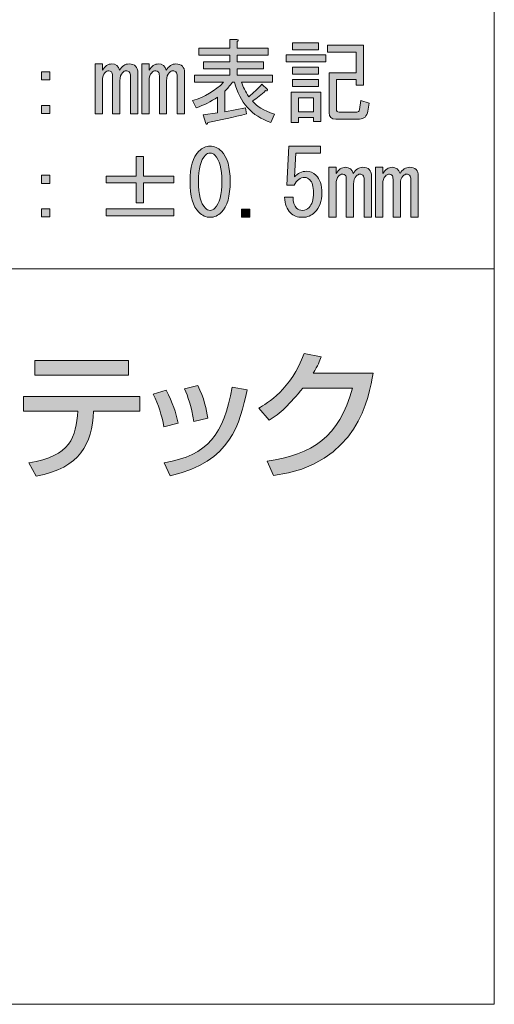
# Model space of a CAD drawing. Units: inches. Extents: x 15 to 405, y 10 to 287.
# Drawn here: x 389 to 405, y 10 to 44 of the extents above; entities that cross this region are included whole.
import ezdxf

# ---------------------------------------------------------------- set-up
doc = ezdxf.new("R2010")
doc.units = ezdxf.units.IN
doc.header["$MEASUREMENT"] = 0
doc.layers.add('_U+30EC_U+30A4_U+30E4_U+30FC 1', color=7, linetype='Continuous')

# ---------------------------------------------------------------- blocks, each defined once
blk = doc.blocks.new('block 107')
at = {"layer": '_U+30EC_U+30A4_U+30E4_U+30FC 1'}
h = blk.add_hatch(color=7, dxfattribs=at)
h.dxf.hatch_style = 2
h.paths.add_polyline_path([(389.563, 38.219), (389.848, 38.219), (389.848, 37.946), (389.563, 37.946)])
h.paths.add_polyline_path([(389.563, 37.078), (389.848, 37.078), (389.848, 36.805), (389.563, 36.805)])
at = {"layer": '_U+30EC_U+30A4_U+30E4_U+30FC 1', "lineweight": 0}
for points in [[(389.563, 38.219), (389.848, 38.219), (389.848, 37.946), (389.563, 37.946), (389.563, 38.219)], [(389.563, 37.078), (389.848, 37.078), (389.848, 36.805), (389.563, 36.805), (389.563, 37.078)]]:
    blk.add_lwpolyline(points, dxfattribs=at)
blk = doc.blocks.new('block 108')
at = {"layer": '_U+30EC_U+30A4_U+30E4_U+30FC 1'}
h = blk.add_hatch(color=7, dxfattribs=at)
h.dxf.hatch_style = 2
h.paths.add_polyline_path([(392.787, 38.863), (393.035, 38.863), (393.035, 38.194), (394.065, 38.194), (394.065, 37.958), (393.035, 37.958), (393.035, 37.288), (392.787, 37.288), (392.787, 37.958), (391.758, 37.958), (391.758, 38.194), (392.787, 38.194)])
h.paths.add_polyline_path([(391.758, 37.078), (394.065, 37.078), (394.065, 36.842), (391.758, 36.842)])
at = {"layer": '_U+30EC_U+30A4_U+30E4_U+30FC 1', "lineweight": 0}
for points in [[(392.787, 38.863), (393.035, 38.863), (393.035, 38.194), (394.065, 38.194), (394.065, 37.958), (393.035, 37.958), (393.035, 37.288), (392.787, 37.288), (392.787, 37.958), (391.758, 37.958), (391.758, 38.194), (392.787, 38.194), (392.787, 38.863)], [(391.758, 37.078), (394.065, 37.078), (394.065, 36.842), (391.758, 36.842), (391.758, 37.078)]]:
    blk.add_lwpolyline(points, dxfattribs=at)
blk = doc.blocks.new('block 109')
at = {"layer": '_U+30EC_U+30A4_U+30E4_U+30FC 1'}
h = blk.add_hatch(color=7, dxfattribs=at)
h.dxf.hatch_style = 2
edge = h.paths.add_edge_path()
edge.add_spline(control_points=[(394.908, 39.037), (395.024, 39.153), (395.152, 39.211), (395.293, 39.211), (395.433, 39.211), (395.561, 39.153), (395.677, 39.037), (395.876, 38.839), (395.975, 38.496), (395.975, 38.008), (395.975, 37.512), (395.876, 37.164), (395.677, 36.966), (395.561, 36.85), (395.433, 36.792), (395.293, 36.792), (395.152, 36.792), (395.024, 36.85), (394.908, 36.966), (394.71, 37.164), (394.611, 37.512), (394.611, 38.008), (394.611, 38.496), (394.71, 38.839), (394.908, 39.037)], knot_values=[0, 0, 0, 0, 1, 1, 1, 2, 2, 2, 3, 3, 3, 4, 4, 4, 5, 5, 5, 6, 6, 6, 7, 7, 7, 8, 8, 8, 8], degree=3, periodic=1)
edge = h.paths.add_edge_path()
edge.add_spline(control_points=[(395.454, 38.901), (395.404, 38.95), (395.351, 38.975), (395.293, 38.975), (395.235, 38.975), (395.181, 38.95), (395.131, 38.901), (394.974, 38.735), (394.896, 38.438), (394.896, 38.008), (394.896, 37.561), (394.974, 37.259), (395.131, 37.102), (395.181, 37.053), (395.235, 37.028), (395.293, 37.028), (395.351, 37.028), (395.404, 37.053), (395.454, 37.102), (395.611, 37.259), (395.69, 37.561), (395.69, 38.008), (395.69, 38.446), (395.611, 38.744), (395.454, 38.901)], knot_values=[0, 0, 0, 0, 1, 1, 1, 2, 2, 2, 3, 3, 3, 4, 4, 4, 5, 5, 5, 6, 6, 6, 7, 7, 7, 8, 8, 8, 8], degree=3, periodic=1)
at = {"layer": '_U+30EC_U+30A4_U+30E4_U+30FC 1', "lineweight": 0}
for points in [[(394.908, 39.037), (395.024, 39.153), (395.152, 39.211), (395.293, 39.211), (395.433, 39.211), (395.561, 39.153), (395.677, 39.037), (395.876, 38.839), (395.975, 38.496), (395.975, 38.008), (395.975, 37.512), (395.876, 37.164), (395.677, 36.966), (395.561, 36.85), (395.433, 36.792), (395.293, 36.792), (395.152, 36.792), (395.024, 36.85), (394.908, 36.966), (394.71, 37.164), (394.611, 37.512), (394.611, 38.008), (394.611, 38.496), (394.71, 38.839), (394.908, 39.037)], [(395.454, 38.901), (395.404, 38.95), (395.351, 38.975), (395.293, 38.975), (395.235, 38.975), (395.181, 38.95), (395.131, 38.901), (394.974, 38.735), (394.896, 38.438), (394.896, 38.008), (394.896, 37.561), (394.974, 37.259), (395.131, 37.102), (395.181, 37.053), (395.235, 37.028), (395.293, 37.028), (395.351, 37.028), (395.404, 37.053), (395.454, 37.102), (395.611, 37.259), (395.69, 37.561), (395.69, 38.008), (395.69, 38.446), (395.611, 38.744), (395.454, 38.901)]]:
    blk.add_open_spline(points, degree=3, knots=[0, 0, 0, 0, 1, 1, 1, 2, 2, 2, 3, 3, 3, 4, 4, 4, 5, 5, 5, 6, 6, 6, 7, 7, 7, 8, 8, 8, 8], dxfattribs=at)
blk = doc.blocks.new('block 110')
at = {"layer": '_U+30EC_U+30A4_U+30E4_U+30FC 1'}
h = blk.add_hatch(color=7, dxfattribs=at)
h.dxf.hatch_style = 2
h.paths.add_polyline_path([(396.645, 37.065), (396.645, 36.792), (396.359, 36.792), (396.359, 37.065)])
at = {"layer": '_U+30EC_U+30A4_U+30E4_U+30FC 1', "lineweight": 0}
blk.add_lwpolyline([(396.645, 37.065), (396.645, 36.792), (396.359, 36.792), (396.359, 37.065), (396.645, 37.065)], dxfattribs=at)
blk = doc.blocks.new('block 111')
at = {"layer": '_U+30EC_U+30A4_U+30E4_U+30FC 1'}
h = blk.add_hatch(color=7, dxfattribs=at)
h.dxf.hatch_style = 2
edge = h.paths.add_edge_path()
edge.add_spline(control_points=[(398.232, 37.102), (398.282, 37.053), (398.352, 37.028), (398.443, 37.028), (398.517, 37.028), (398.588, 37.061), (398.654, 37.127), (398.753, 37.226), (398.803, 37.392), (398.803, 37.623), (398.803, 37.838), (398.761, 37.987), (398.679, 38.07), (398.629, 38.119), (398.571, 38.144), (398.505, 38.144), (398.356, 38.144), (398.236, 38.057), (398.145, 37.884), (398.145, 37.884), (397.897, 37.884), (397.897, 37.884), (397.897, 37.884), (397.972, 39.211), (397.972, 39.211), (397.972, 39.211), (399.038, 39.211), (399.038, 39.211), (399.038, 39.211), (399.038, 38.975), (399.038, 38.975), (399.038, 38.975), (398.207, 38.975), (398.207, 38.975), (398.207, 38.975), (398.158, 38.169), (398.158, 38.169), (398.265, 38.293), (398.402, 38.355), (398.567, 38.355), (398.691, 38.355), (398.798, 38.309), (398.889, 38.219), (399.022, 38.086), (399.088, 37.888), (399.088, 37.623), (399.088, 37.342), (399.009, 37.123), (398.852, 36.966), (398.736, 36.85), (398.596, 36.792), (398.43, 36.792), (398.257, 36.792), (398.12, 36.842), (398.021, 36.941), (397.897, 37.065), (397.831, 37.243), (397.823, 37.474), (397.823, 37.474), (398.108, 37.474), (398.108, 37.474), (398.108, 37.309), (398.149, 37.185), (398.232, 37.102)], knot_values=[0, 0, 0, 0, 1, 1, 1, 2, 2, 2, 3, 3, 3, 4, 4, 4, 5, 5, 5, 6, 6, 6, 7, 7, 7, 8, 8, 8, 9, 9, 9, 10, 10, 10, 11, 11, 11, 12, 12, 12, 13, 13, 13, 14, 14, 14, 15, 15, 15, 16, 16, 16, 17, 17, 17, 18, 18, 18, 19, 19, 19, 20, 20, 20, 21, 21, 21, 21], degree=3, periodic=1)
at = {"layer": '_U+30EC_U+30A4_U+30E4_U+30FC 1', "lineweight": 0}
blk.add_open_spline([(398.232, 37.102), (398.282, 37.053), (398.352, 37.028), (398.443, 37.028), (398.517, 37.028), (398.588, 37.061), (398.654, 37.127), (398.753, 37.226), (398.803, 37.392), (398.803, 37.623), (398.803, 37.838), (398.761, 37.987), (398.679, 38.07), (398.629, 38.119), (398.571, 38.144), (398.505, 38.144), (398.356, 38.144), (398.236, 38.057), (398.145, 37.884), (398.145, 37.884), (397.897, 37.884), (397.897, 37.884), (397.897, 37.884), (397.972, 39.211), (397.972, 39.211), (397.972, 39.211), (399.038, 39.211), (399.038, 39.211), (399.038, 39.211), (399.038, 38.975), (399.038, 38.975), (399.038, 38.975), (398.207, 38.975), (398.207, 38.975), (398.207, 38.975), (398.158, 38.169), (398.158, 38.169), (398.265, 38.293), (398.402, 38.355), (398.567, 38.355), (398.691, 38.355), (398.798, 38.309), (398.889, 38.219), (399.022, 38.086), (399.088, 37.888), (399.088, 37.623), (399.088, 37.342), (399.009, 37.123), (398.852, 36.966), (398.736, 36.85), (398.596, 36.792), (398.43, 36.792), (398.257, 36.792), (398.12, 36.842), (398.021, 36.941), (397.897, 37.065), (397.831, 37.243), (397.823, 37.474), (397.823, 37.474), (398.108, 37.474), (398.108, 37.474), (398.108, 37.309), (398.149, 37.185), (398.232, 37.102)], degree=3, knots=[0, 0, 0, 0, 1, 1, 1, 2, 2, 2, 3, 3, 3, 4, 4, 4, 5, 5, 5, 6, 6, 6, 7, 7, 7, 8, 8, 8, 9, 9, 9, 10, 10, 10, 11, 11, 11, 12, 12, 12, 13, 13, 13, 14, 14, 14, 15, 15, 15, 16, 16, 16, 17, 17, 17, 18, 18, 18, 19, 19, 19, 20, 20, 20, 21, 21, 21, 21], dxfattribs=at)
blk = doc.blocks.new('block 112')
at = {"layer": '_U+30EC_U+30A4_U+30E4_U+30FC 1'}
h = blk.add_hatch(color=7, dxfattribs=at)
h.dxf.hatch_style = 2
edge = h.paths.add_edge_path()
edge.add_spline(control_points=[(400.775, 36.792), (400.775, 36.792), (400.526, 36.792), (400.526, 36.792), (400.526, 36.792), (400.526, 38.07), (400.526, 38.07), (400.526, 38.136), (400.51, 38.185), (400.477, 38.219), (400.452, 38.243), (400.419, 38.256), (400.378, 38.256), (400.336, 38.256), (400.295, 38.235), (400.254, 38.194), (400.196, 38.136), (400.167, 38.045), (400.167, 37.921), (400.167, 37.921), (400.167, 36.792), (400.167, 36.792), (400.167, 36.792), (399.919, 36.792), (399.919, 36.792), (399.919, 36.792), (399.919, 38.082), (399.919, 38.082), (399.919, 38.148), (399.906, 38.194), (399.882, 38.219), (399.857, 38.243), (399.828, 38.256), (399.795, 38.256), (399.745, 38.256), (399.7, 38.235), (399.658, 38.194), (399.6, 38.136), (399.571, 38.045), (399.571, 37.921), (399.571, 37.921), (399.571, 36.792), (399.571, 36.792), (399.571, 36.792), (399.323, 36.792), (399.323, 36.792), (399.323, 36.792), (399.323, 38.491), (399.323, 38.491), (399.323, 38.491), (399.571, 38.491), (399.571, 38.491), (399.571, 38.491), (399.571, 38.281), (399.571, 38.281), (399.654, 38.421), (399.762, 38.491), (399.894, 38.491), (400.026, 38.491), (400.113, 38.421), (400.154, 38.281), (400.237, 38.421), (400.345, 38.491), (400.477, 38.491), (400.576, 38.491), (400.65, 38.467), (400.7, 38.417), (400.75, 38.367), (400.775, 38.289), (400.775, 38.181), (400.775, 38.181), (400.775, 36.792), (400.775, 36.792)], knot_values=[0, 0, 0, 0, 1, 1, 1, 2, 2, 2, 3, 3, 3, 4, 4, 4, 5, 5, 5, 6, 6, 6, 7, 7, 7, 8, 8, 8, 9, 9, 9, 10, 10, 10, 11, 11, 11, 12, 12, 12, 13, 13, 13, 14, 14, 14, 15, 15, 15, 16, 16, 16, 17, 17, 17, 18, 18, 18, 19, 19, 19, 20, 20, 20, 21, 21, 21, 22, 22, 22, 23, 23, 23, 24, 24, 24, 24], degree=3, periodic=1)
at = {"layer": '_U+30EC_U+30A4_U+30E4_U+30FC 1', "lineweight": 0}
blk.add_open_spline([(400.775, 36.792), (400.775, 36.792), (400.526, 36.792), (400.526, 36.792), (400.526, 36.792), (400.526, 38.07), (400.526, 38.07), (400.526, 38.136), (400.51, 38.185), (400.477, 38.219), (400.452, 38.243), (400.419, 38.256), (400.378, 38.256), (400.336, 38.256), (400.295, 38.235), (400.254, 38.194), (400.196, 38.136), (400.167, 38.045), (400.167, 37.921), (400.167, 37.921), (400.167, 36.792), (400.167, 36.792), (400.167, 36.792), (399.919, 36.792), (399.919, 36.792), (399.919, 36.792), (399.919, 38.082), (399.919, 38.082), (399.919, 38.148), (399.906, 38.194), (399.882, 38.219), (399.857, 38.243), (399.828, 38.256), (399.795, 38.256), (399.745, 38.256), (399.7, 38.235), (399.658, 38.194), (399.6, 38.136), (399.571, 38.045), (399.571, 37.921), (399.571, 37.921), (399.571, 36.792), (399.571, 36.792), (399.571, 36.792), (399.323, 36.792), (399.323, 36.792), (399.323, 36.792), (399.323, 38.491), (399.323, 38.491), (399.323, 38.491), (399.571, 38.491), (399.571, 38.491), (399.571, 38.491), (399.571, 38.281), (399.571, 38.281), (399.654, 38.421), (399.762, 38.491), (399.894, 38.491), (400.026, 38.491), (400.113, 38.421), (400.154, 38.281), (400.237, 38.421), (400.345, 38.491), (400.477, 38.491), (400.576, 38.491), (400.65, 38.467), (400.7, 38.417), (400.75, 38.367), (400.775, 38.289), (400.775, 38.181), (400.775, 38.181), (400.775, 36.792), (400.775, 36.792)], degree=3, knots=[0, 0, 0, 0, 1, 1, 1, 2, 2, 2, 3, 3, 3, 4, 4, 4, 5, 5, 5, 6, 6, 6, 7, 7, 7, 8, 8, 8, 9, 9, 9, 10, 10, 10, 11, 11, 11, 12, 12, 12, 13, 13, 13, 14, 14, 14, 15, 15, 15, 16, 16, 16, 17, 17, 17, 18, 18, 18, 19, 19, 19, 20, 20, 20, 21, 21, 21, 22, 22, 22, 23, 23, 23, 24, 24, 24, 24], dxfattribs=at)
blk = doc.blocks.new('block 113')
at = {"layer": '_U+30EC_U+30A4_U+30E4_U+30FC 1'}
h = blk.add_hatch(color=7, dxfattribs=at)
h.dxf.hatch_style = 2
edge = h.paths.add_edge_path()
edge.add_spline(control_points=[(402.362, 36.792), (402.362, 36.792), (402.114, 36.792), (402.114, 36.792), (402.114, 36.792), (402.114, 38.07), (402.114, 38.07), (402.114, 38.136), (402.097, 38.185), (402.064, 38.219), (402.04, 38.243), (402.006, 38.256), (401.965, 38.256), (401.924, 38.256), (401.882, 38.235), (401.841, 38.194), (401.783, 38.136), (401.754, 38.045), (401.754, 37.921), (401.754, 37.921), (401.754, 36.792), (401.754, 36.792), (401.754, 36.792), (401.506, 36.792), (401.506, 36.792), (401.506, 36.792), (401.506, 38.082), (401.506, 38.082), (401.506, 38.148), (401.494, 38.194), (401.469, 38.219), (401.444, 38.243), (401.415, 38.256), (401.382, 38.256), (401.333, 38.256), (401.287, 38.235), (401.246, 38.194), (401.188, 38.136), (401.159, 38.045), (401.159, 37.921), (401.159, 37.921), (401.159, 36.792), (401.159, 36.792), (401.159, 36.792), (400.911, 36.792), (400.911, 36.792), (400.911, 36.792), (400.911, 38.491), (400.911, 38.491), (400.911, 38.491), (401.159, 38.491), (401.159, 38.491), (401.159, 38.491), (401.159, 38.281), (401.159, 38.281), (401.242, 38.421), (401.349, 38.491), (401.481, 38.491), (401.614, 38.491), (401.701, 38.421), (401.742, 38.281), (401.825, 38.421), (401.932, 38.491), (402.064, 38.491), (402.164, 38.491), (402.238, 38.467), (402.288, 38.417), (402.337, 38.367), (402.362, 38.289), (402.362, 38.181), (402.362, 38.181), (402.362, 36.792), (402.362, 36.792)], knot_values=[0, 0, 0, 0, 1, 1, 1, 2, 2, 2, 3, 3, 3, 4, 4, 4, 5, 5, 5, 6, 6, 6, 7, 7, 7, 8, 8, 8, 9, 9, 9, 10, 10, 10, 11, 11, 11, 12, 12, 12, 13, 13, 13, 14, 14, 14, 15, 15, 15, 16, 16, 16, 17, 17, 17, 18, 18, 18, 19, 19, 19, 20, 20, 20, 21, 21, 21, 22, 22, 22, 23, 23, 23, 24, 24, 24, 24], degree=3, periodic=1)
at = {"layer": '_U+30EC_U+30A4_U+30E4_U+30FC 1', "lineweight": 0}
blk.add_open_spline([(402.362, 36.792), (402.362, 36.792), (402.114, 36.792), (402.114, 36.792), (402.114, 36.792), (402.114, 38.07), (402.114, 38.07), (402.114, 38.136), (402.097, 38.185), (402.064, 38.219), (402.04, 38.243), (402.006, 38.256), (401.965, 38.256), (401.924, 38.256), (401.882, 38.235), (401.841, 38.194), (401.783, 38.136), (401.754, 38.045), (401.754, 37.921), (401.754, 37.921), (401.754, 36.792), (401.754, 36.792), (401.754, 36.792), (401.506, 36.792), (401.506, 36.792), (401.506, 36.792), (401.506, 38.082), (401.506, 38.082), (401.506, 38.148), (401.494, 38.194), (401.469, 38.219), (401.444, 38.243), (401.415, 38.256), (401.382, 38.256), (401.333, 38.256), (401.287, 38.235), (401.246, 38.194), (401.188, 38.136), (401.159, 38.045), (401.159, 37.921), (401.159, 37.921), (401.159, 36.792), (401.159, 36.792), (401.159, 36.792), (400.911, 36.792), (400.911, 36.792), (400.911, 36.792), (400.911, 38.491), (400.911, 38.491), (400.911, 38.491), (401.159, 38.491), (401.159, 38.491), (401.159, 38.491), (401.159, 38.281), (401.159, 38.281), (401.242, 38.421), (401.349, 38.491), (401.481, 38.491), (401.614, 38.491), (401.701, 38.421), (401.742, 38.281), (401.825, 38.421), (401.932, 38.491), (402.064, 38.491), (402.164, 38.491), (402.238, 38.467), (402.288, 38.417), (402.337, 38.367), (402.362, 38.289), (402.362, 38.181), (402.362, 38.181), (402.362, 36.792), (402.362, 36.792)], degree=3, knots=[0, 0, 0, 0, 1, 1, 1, 2, 2, 2, 3, 3, 3, 4, 4, 4, 5, 5, 5, 6, 6, 6, 7, 7, 7, 8, 8, 8, 9, 9, 9, 10, 10, 10, 11, 11, 11, 12, 12, 12, 13, 13, 13, 14, 14, 14, 15, 15, 15, 16, 16, 16, 17, 17, 17, 18, 18, 18, 19, 19, 19, 20, 20, 20, 21, 21, 21, 22, 22, 22, 23, 23, 23, 24, 24, 24, 24], dxfattribs=at)
blk = doc.blocks.new('block 118')
at = {"layer": '_U+30EC_U+30A4_U+30E4_U+30FC 1'}
h = blk.add_hatch(color=7, dxfattribs=at)
h.dxf.hatch_style = 2
h.paths.add_polyline_path([(389.563, 41.728), (389.848, 41.728), (389.848, 41.456), (389.563, 41.456)])
h.paths.add_polyline_path([(389.563, 40.587), (389.848, 40.587), (389.848, 40.315), (389.563, 40.315)])
at = {"layer": '_U+30EC_U+30A4_U+30E4_U+30FC 1', "lineweight": 0}
for points in [[(389.563, 41.728), (389.848, 41.728), (389.848, 41.456), (389.563, 41.456), (389.563, 41.728)], [(389.563, 40.587), (389.848, 40.587), (389.848, 40.315), (389.563, 40.315), (389.563, 40.587)]]:
    blk.add_lwpolyline(points, dxfattribs=at)
blk = doc.blocks.new('block 119')
at = {"layer": '_U+30EC_U+30A4_U+30E4_U+30FC 1'}
h = blk.add_hatch(color=7, dxfattribs=at)
h.dxf.hatch_style = 2
edge = h.paths.add_edge_path()
edge.add_spline(control_points=[(392.837, 40.302), (392.837, 40.302), (392.589, 40.302), (392.589, 40.302), (392.589, 40.302), (392.589, 41.58), (392.589, 41.58), (392.589, 41.646), (392.572, 41.695), (392.539, 41.728), (392.515, 41.753), (392.481, 41.766), (392.44, 41.766), (392.399, 41.766), (392.357, 41.745), (392.316, 41.704), (392.258, 41.646), (392.229, 41.555), (392.229, 41.431), (392.229, 41.431), (392.229, 40.302), (392.229, 40.302), (392.229, 40.302), (391.981, 40.302), (391.981, 40.302), (391.981, 40.302), (391.981, 41.592), (391.981, 41.592), (391.981, 41.658), (391.969, 41.704), (391.944, 41.728), (391.919, 41.753), (391.89, 41.766), (391.857, 41.766), (391.808, 41.766), (391.762, 41.745), (391.721, 41.704), (391.663, 41.646), (391.634, 41.555), (391.634, 41.431), (391.634, 41.431), (391.634, 40.302), (391.634, 40.302), (391.634, 40.302), (391.386, 40.302), (391.386, 40.302), (391.386, 40.302), (391.386, 42.001), (391.386, 42.001), (391.386, 42.001), (391.634, 42.001), (391.634, 42.001), (391.634, 42.001), (391.634, 41.79), (391.634, 41.79), (391.717, 41.931), (391.824, 42.001), (391.956, 42.001), (392.089, 42.001), (392.176, 41.931), (392.217, 41.79), (392.3, 41.931), (392.407, 42.001), (392.539, 42.001), (392.639, 42.001), (392.713, 41.976), (392.763, 41.927), (392.812, 41.877), (392.837, 41.799), (392.837, 41.691), (392.837, 41.691), (392.837, 40.302), (392.837, 40.302)], knot_values=[0, 0, 0, 0, 1, 1, 1, 2, 2, 2, 3, 3, 3, 4, 4, 4, 5, 5, 5, 6, 6, 6, 7, 7, 7, 8, 8, 8, 9, 9, 9, 10, 10, 10, 11, 11, 11, 12, 12, 12, 13, 13, 13, 14, 14, 14, 15, 15, 15, 16, 16, 16, 17, 17, 17, 18, 18, 18, 19, 19, 19, 20, 20, 20, 21, 21, 21, 22, 22, 22, 23, 23, 23, 24, 24, 24, 24], degree=3, periodic=1)
at = {"layer": '_U+30EC_U+30A4_U+30E4_U+30FC 1', "lineweight": 0}
blk.add_open_spline([(392.837, 40.302), (392.837, 40.302), (392.589, 40.302), (392.589, 40.302), (392.589, 40.302), (392.589, 41.58), (392.589, 41.58), (392.589, 41.646), (392.572, 41.695), (392.539, 41.728), (392.515, 41.753), (392.481, 41.766), (392.44, 41.766), (392.399, 41.766), (392.357, 41.745), (392.316, 41.704), (392.258, 41.646), (392.229, 41.555), (392.229, 41.431), (392.229, 41.431), (392.229, 40.302), (392.229, 40.302), (392.229, 40.302), (391.981, 40.302), (391.981, 40.302), (391.981, 40.302), (391.981, 41.592), (391.981, 41.592), (391.981, 41.658), (391.969, 41.704), (391.944, 41.728), (391.919, 41.753), (391.89, 41.766), (391.857, 41.766), (391.808, 41.766), (391.762, 41.745), (391.721, 41.704), (391.663, 41.646), (391.634, 41.555), (391.634, 41.431), (391.634, 41.431), (391.634, 40.302), (391.634, 40.302), (391.634, 40.302), (391.386, 40.302), (391.386, 40.302), (391.386, 40.302), (391.386, 42.001), (391.386, 42.001), (391.386, 42.001), (391.634, 42.001), (391.634, 42.001), (391.634, 42.001), (391.634, 41.79), (391.634, 41.79), (391.717, 41.931), (391.824, 42.001), (391.956, 42.001), (392.089, 42.001), (392.176, 41.931), (392.217, 41.79), (392.3, 41.931), (392.407, 42.001), (392.539, 42.001), (392.639, 42.001), (392.713, 41.976), (392.763, 41.927), (392.812, 41.877), (392.837, 41.799), (392.837, 41.691), (392.837, 41.691), (392.837, 40.302), (392.837, 40.302)], degree=3, knots=[0, 0, 0, 0, 1, 1, 1, 2, 2, 2, 3, 3, 3, 4, 4, 4, 5, 5, 5, 6, 6, 6, 7, 7, 7, 8, 8, 8, 9, 9, 9, 10, 10, 10, 11, 11, 11, 12, 12, 12, 13, 13, 13, 14, 14, 14, 15, 15, 15, 16, 16, 16, 17, 17, 17, 18, 18, 18, 19, 19, 19, 20, 20, 20, 21, 21, 21, 22, 22, 22, 23, 23, 23, 24, 24, 24, 24], dxfattribs=at)
blk = doc.blocks.new('block 120')
at = {"layer": '_U+30EC_U+30A4_U+30E4_U+30FC 1'}
h = blk.add_hatch(color=7, dxfattribs=at)
h.dxf.hatch_style = 2
edge = h.paths.add_edge_path()
edge.add_spline(control_points=[(394.425, 40.302), (394.425, 40.302), (394.176, 40.302), (394.176, 40.302), (394.176, 40.302), (394.176, 41.58), (394.176, 41.58), (394.176, 41.646), (394.16, 41.695), (394.127, 41.728), (394.102, 41.753), (394.069, 41.766), (394.028, 41.766), (393.986, 41.766), (393.945, 41.745), (393.904, 41.704), (393.846, 41.646), (393.817, 41.555), (393.817, 41.431), (393.817, 41.431), (393.817, 40.302), (393.817, 40.302), (393.817, 40.302), (393.569, 40.302), (393.569, 40.302), (393.569, 40.302), (393.569, 41.592), (393.569, 41.592), (393.569, 41.658), (393.556, 41.704), (393.532, 41.728), (393.507, 41.753), (393.478, 41.766), (393.445, 41.766), (393.395, 41.766), (393.35, 41.745), (393.308, 41.704), (393.25, 41.646), (393.221, 41.555), (393.221, 41.431), (393.221, 41.431), (393.221, 40.302), (393.221, 40.302), (393.221, 40.302), (392.973, 40.302), (392.973, 40.302), (392.973, 40.302), (392.973, 42.001), (392.973, 42.001), (392.973, 42.001), (393.221, 42.001), (393.221, 42.001), (393.221, 42.001), (393.221, 41.79), (393.221, 41.79), (393.304, 41.931), (393.412, 42.001), (393.544, 42.001), (393.676, 42.001), (393.763, 41.931), (393.804, 41.79), (393.887, 41.931), (393.995, 42.001), (394.127, 42.001), (394.226, 42.001), (394.3, 41.976), (394.35, 41.927), (394.4, 41.877), (394.425, 41.799), (394.425, 41.691), (394.425, 41.691), (394.425, 40.302), (394.425, 40.302)], knot_values=[0, 0, 0, 0, 1, 1, 1, 2, 2, 2, 3, 3, 3, 4, 4, 4, 5, 5, 5, 6, 6, 6, 7, 7, 7, 8, 8, 8, 9, 9, 9, 10, 10, 10, 11, 11, 11, 12, 12, 12, 13, 13, 13, 14, 14, 14, 15, 15, 15, 16, 16, 16, 17, 17, 17, 18, 18, 18, 19, 19, 19, 20, 20, 20, 21, 21, 21, 22, 22, 22, 23, 23, 23, 24, 24, 24, 24], degree=3, periodic=1)
at = {"layer": '_U+30EC_U+30A4_U+30E4_U+30FC 1', "lineweight": 0}
blk.add_open_spline([(394.425, 40.302), (394.425, 40.302), (394.176, 40.302), (394.176, 40.302), (394.176, 40.302), (394.176, 41.58), (394.176, 41.58), (394.176, 41.646), (394.16, 41.695), (394.127, 41.728), (394.102, 41.753), (394.069, 41.766), (394.028, 41.766), (393.986, 41.766), (393.945, 41.745), (393.904, 41.704), (393.846, 41.646), (393.817, 41.555), (393.817, 41.431), (393.817, 41.431), (393.817, 40.302), (393.817, 40.302), (393.817, 40.302), (393.569, 40.302), (393.569, 40.302), (393.569, 40.302), (393.569, 41.592), (393.569, 41.592), (393.569, 41.658), (393.556, 41.704), (393.532, 41.728), (393.507, 41.753), (393.478, 41.766), (393.445, 41.766), (393.395, 41.766), (393.35, 41.745), (393.308, 41.704), (393.25, 41.646), (393.221, 41.555), (393.221, 41.431), (393.221, 41.431), (393.221, 40.302), (393.221, 40.302), (393.221, 40.302), (392.973, 40.302), (392.973, 40.302), (392.973, 40.302), (392.973, 42.001), (392.973, 42.001), (392.973, 42.001), (393.221, 42.001), (393.221, 42.001), (393.221, 42.001), (393.221, 41.79), (393.221, 41.79), (393.304, 41.931), (393.412, 42.001), (393.544, 42.001), (393.676, 42.001), (393.763, 41.931), (393.804, 41.79), (393.887, 41.931), (393.995, 42.001), (394.127, 42.001), (394.226, 42.001), (394.3, 41.976), (394.35, 41.927), (394.4, 41.877), (394.425, 41.799), (394.425, 41.691), (394.425, 41.691), (394.425, 40.302), (394.425, 40.302)], degree=3, knots=[0, 0, 0, 0, 1, 1, 1, 2, 2, 2, 3, 3, 3, 4, 4, 4, 5, 5, 5, 6, 6, 6, 7, 7, 7, 8, 8, 8, 9, 9, 9, 10, 10, 10, 11, 11, 11, 12, 12, 12, 13, 13, 13, 14, 14, 14, 15, 15, 15, 16, 16, 16, 17, 17, 17, 18, 18, 18, 19, 19, 19, 20, 20, 20, 21, 21, 21, 22, 22, 22, 23, 23, 23, 24, 24, 24, 24], dxfattribs=at)
blk = doc.blocks.new('block 121')
at = {"layer": '_U+30EC_U+30A4_U+30E4_U+30FC 1'}
h = blk.add_hatch(color=7, dxfattribs=at)
h.dxf.hatch_style = 2
edge = h.paths.add_edge_path()
edge.add_spline(control_points=[(397.475, 40.29), (397.475, 40.29), (397.351, 40.017), (397.351, 40.017), (396.707, 40.232), (396.297, 40.687), (396.124, 41.381), (396.124, 41.381), (396.049, 41.381), (396.049, 41.381), (395.967, 41.265), (395.88, 41.162), (395.789, 41.071), (395.789, 41.071), (395.789, 40.377), (395.789, 40.377), (395.789, 40.377), (396.496, 40.513), (396.496, 40.513), (396.496, 40.513), (396.533, 40.302), (396.533, 40.302), (396.086, 40.195), (395.648, 40.1), (395.218, 40.017), (395.193, 39.942), (395.169, 39.93), (395.144, 39.98), (395.144, 39.98), (395.057, 40.277), (395.057, 40.277), (395.057, 40.277), (395.541, 40.339), (395.541, 40.339), (395.541, 40.339), (395.541, 40.873), (395.541, 40.873), (395.326, 40.724), (395.086, 40.604), (394.821, 40.513), (394.821, 40.513), (394.697, 40.761), (394.697, 40.761), (395.111, 40.877), (395.462, 41.083), (395.752, 41.381), (395.752, 41.381), (394.759, 41.381), (394.759, 41.381), (394.759, 41.381), (394.759, 41.617), (394.759, 41.617), (394.759, 41.617), (395.962, 41.617), (395.962, 41.617), (395.962, 41.617), (395.962, 41.84), (395.962, 41.84), (395.962, 41.84), (395.069, 41.84), (395.069, 41.84), (395.069, 41.84), (395.069, 42.076), (395.069, 42.076), (395.069, 42.076), (395.962, 42.076), (395.962, 42.076), (395.962, 42.076), (395.962, 42.299), (395.962, 42.299), (395.962, 42.299), (394.908, 42.299), (394.908, 42.299), (394.908, 42.299), (394.908, 42.535), (394.908, 42.535), (394.908, 42.535), (395.962, 42.535), (395.962, 42.535), (395.962, 42.535), (395.962, 42.832), (395.962, 42.832), (395.962, 42.832), (396.198, 42.832), (396.198, 42.832), (396.264, 42.824), (396.268, 42.799), (396.21, 42.758), (396.21, 42.758), (396.21, 42.535), (396.21, 42.535), (396.21, 42.535), (397.265, 42.535), (397.265, 42.535), (397.265, 42.535), (397.265, 42.299), (397.265, 42.299), (397.265, 42.299), (396.21, 42.299), (396.21, 42.299), (396.21, 42.299), (396.21, 42.076), (396.21, 42.076), (396.21, 42.076), (397.103, 42.076), (397.103, 42.076), (397.103, 42.076), (397.103, 41.84), (397.103, 41.84), (397.103, 41.84), (396.21, 41.84), (396.21, 41.84), (396.21, 41.84), (396.21, 41.617), (396.21, 41.617), (396.21, 41.617), (397.413, 41.617), (397.413, 41.617), (397.413, 41.617), (397.413, 41.381), (397.413, 41.381), (397.413, 41.381), (396.359, 41.381), (396.359, 41.381), (396.409, 41.224), (396.492, 41.059), (396.607, 40.885), (396.764, 41.017), (396.913, 41.162), (397.054, 41.319), (397.054, 41.319), (397.24, 41.133), (397.24, 41.133), (397.248, 41.092), (397.227, 41.079), (397.178, 41.096), (397.037, 40.964), (396.888, 40.844), (396.731, 40.736), (396.864, 40.571), (397.112, 40.422), (397.475, 40.29)], knot_values=[0, 0, 0, 0, 1, 1, 1, 2, 2, 2, 3, 3, 3, 4, 4, 4, 5, 5, 5, 6, 6, 6, 7, 7, 7, 8, 8, 8, 9, 9, 9, 10, 10, 10, 11, 11, 11, 12, 12, 12, 13, 13, 13, 14, 14, 14, 15, 15, 15, 16, 16, 16, 17, 17, 17, 18, 18, 18, 19, 19, 19, 20, 20, 20, 21, 21, 21, 22, 22, 22, 23, 23, 23, 24, 24, 24, 25, 25, 25, 26, 26, 26, 27, 27, 27, 28, 28, 28, 29, 29, 29, 30, 30, 30, 31, 31, 31, 32, 32, 32, 33, 33, 33, 34, 34, 34, 35, 35, 35, 36, 36, 36, 37, 37, 37, 38, 38, 38, 39, 39, 39, 40, 40, 40, 41, 41, 41, 42, 42, 42, 43, 43, 43, 44, 44, 44, 45, 45, 45, 46, 46, 46, 47, 47, 47, 47], degree=3, periodic=1)
at = {"layer": '_U+30EC_U+30A4_U+30E4_U+30FC 1', "lineweight": 0}
blk.add_open_spline([(397.475, 40.29), (397.475, 40.29), (397.351, 40.017), (397.351, 40.017), (396.707, 40.232), (396.297, 40.687), (396.124, 41.381), (396.124, 41.381), (396.049, 41.381), (396.049, 41.381), (395.967, 41.265), (395.88, 41.162), (395.789, 41.071), (395.789, 41.071), (395.789, 40.377), (395.789, 40.377), (395.789, 40.377), (396.496, 40.513), (396.496, 40.513), (396.496, 40.513), (396.533, 40.302), (396.533, 40.302), (396.086, 40.195), (395.648, 40.1), (395.218, 40.017), (395.193, 39.942), (395.169, 39.93), (395.144, 39.98), (395.144, 39.98), (395.057, 40.277), (395.057, 40.277), (395.057, 40.277), (395.541, 40.339), (395.541, 40.339), (395.541, 40.339), (395.541, 40.873), (395.541, 40.873), (395.326, 40.724), (395.086, 40.604), (394.821, 40.513), (394.821, 40.513), (394.697, 40.761), (394.697, 40.761), (395.111, 40.877), (395.462, 41.083), (395.752, 41.381), (395.752, 41.381), (394.759, 41.381), (394.759, 41.381), (394.759, 41.381), (394.759, 41.617), (394.759, 41.617), (394.759, 41.617), (395.962, 41.617), (395.962, 41.617), (395.962, 41.617), (395.962, 41.84), (395.962, 41.84), (395.962, 41.84), (395.069, 41.84), (395.069, 41.84), (395.069, 41.84), (395.069, 42.076), (395.069, 42.076), (395.069, 42.076), (395.962, 42.076), (395.962, 42.076), (395.962, 42.076), (395.962, 42.299), (395.962, 42.299), (395.962, 42.299), (394.908, 42.299), (394.908, 42.299), (394.908, 42.299), (394.908, 42.535), (394.908, 42.535), (394.908, 42.535), (395.962, 42.535), (395.962, 42.535), (395.962, 42.535), (395.962, 42.832), (395.962, 42.832), (395.962, 42.832), (396.198, 42.832), (396.198, 42.832), (396.264, 42.824), (396.268, 42.799), (396.21, 42.758), (396.21, 42.758), (396.21, 42.535), (396.21, 42.535), (396.21, 42.535), (397.265, 42.535), (397.265, 42.535), (397.265, 42.535), (397.265, 42.299), (397.265, 42.299), (397.265, 42.299), (396.21, 42.299), (396.21, 42.299), (396.21, 42.299), (396.21, 42.076), (396.21, 42.076), (396.21, 42.076), (397.103, 42.076), (397.103, 42.076), (397.103, 42.076), (397.103, 41.84), (397.103, 41.84), (397.103, 41.84), (396.21, 41.84), (396.21, 41.84), (396.21, 41.84), (396.21, 41.617), (396.21, 41.617), (396.21, 41.617), (397.413, 41.617), (397.413, 41.617), (397.413, 41.617), (397.413, 41.381), (397.413, 41.381), (397.413, 41.381), (396.359, 41.381), (396.359, 41.381), (396.409, 41.224), (396.492, 41.059), (396.607, 40.885), (396.764, 41.017), (396.913, 41.162), (397.054, 41.319), (397.054, 41.319), (397.24, 41.133), (397.24, 41.133), (397.248, 41.092), (397.227, 41.079), (397.178, 41.096), (397.037, 40.964), (396.888, 40.844), (396.731, 40.736), (396.864, 40.571), (397.112, 40.422), (397.475, 40.29)], degree=3, knots=[0, 0, 0, 0, 1, 1, 1, 2, 2, 2, 3, 3, 3, 4, 4, 4, 5, 5, 5, 6, 6, 6, 7, 7, 7, 8, 8, 8, 9, 9, 9, 10, 10, 10, 11, 11, 11, 12, 12, 12, 13, 13, 13, 14, 14, 14, 15, 15, 15, 16, 16, 16, 17, 17, 17, 18, 18, 18, 19, 19, 19, 20, 20, 20, 21, 21, 21, 22, 22, 22, 23, 23, 23, 24, 24, 24, 25, 25, 25, 26, 26, 26, 27, 27, 27, 28, 28, 28, 29, 29, 29, 30, 30, 30, 31, 31, 31, 32, 32, 32, 33, 33, 33, 34, 34, 34, 35, 35, 35, 36, 36, 36, 37, 37, 37, 38, 38, 38, 39, 39, 39, 40, 40, 40, 41, 41, 41, 42, 42, 42, 43, 43, 43, 44, 44, 44, 45, 45, 45, 46, 46, 46, 47, 47, 47, 47], dxfattribs=at)
blk = doc.blocks.new('block 122')
at = {"layer": '_U+30EC_U+30A4_U+30E4_U+30FC 1'}
h = blk.add_hatch(color=7, dxfattribs=at)
h.dxf.hatch_style = 2
h.paths.add_polyline_path([(397.872, 42.311), (399.224, 42.311), (399.224, 42.076), (397.872, 42.076)])
h.paths.add_polyline_path([(398.046, 41.046), (399.051, 41.046), (399.051, 40.042), (398.803, 40.042), (398.803, 40.178), (398.294, 40.178), (398.294, 40.017), (398.046, 40.017)])
h.paths.add_polyline_path([(398.976, 42.721), (398.976, 42.485), (398.096, 42.485), (398.096, 42.721)])
h.paths.add_polyline_path([(398.976, 41.89), (398.976, 41.654), (398.096, 41.654), (398.096, 41.89)])
h.paths.add_polyline_path([(398.976, 41.468), (398.976, 41.232), (398.096, 41.232), (398.096, 41.468)])
h.paths.add_polyline_path([(398.294, 40.848), (398.294, 40.377), (398.803, 40.377), (398.803, 40.848)])
edge = h.paths.add_edge_path()
edge.add_spline(control_points=[(400.7, 40.674), (400.7, 40.674), (400.65, 40.401), (400.65, 40.401), (400.617, 40.219), (400.522, 40.128), (400.365, 40.128), (400.365, 40.128), (399.559, 40.128), (399.559, 40.128), (399.41, 40.128), (399.336, 40.199), (399.336, 40.339), (399.336, 40.339), (399.336, 41.704), (399.336, 41.704), (399.336, 41.704), (400.254, 41.704), (400.254, 41.704), (400.254, 41.704), (400.254, 42.398), (400.254, 42.398), (400.254, 42.398), (399.274, 42.398), (399.274, 42.398), (399.274, 42.398), (399.274, 42.634), (399.274, 42.634), (399.274, 42.634), (400.502, 42.634), (400.502, 42.634), (400.502, 42.634), (400.502, 41.282), (400.502, 41.282), (400.502, 41.282), (400.254, 41.282), (400.254, 41.282), (400.254, 41.282), (400.254, 41.468), (400.254, 41.468), (400.254, 41.468), (399.584, 41.468), (399.584, 41.468), (399.584, 41.468), (399.584, 40.463), (399.584, 40.463), (399.584, 40.397), (399.613, 40.364), (399.671, 40.364), (399.671, 40.364), (400.278, 40.364), (400.278, 40.364), (400.328, 40.364), (400.357, 40.393), (400.365, 40.451), (400.365, 40.451), (400.415, 40.761), (400.415, 40.761), (400.415, 40.761), (400.7, 40.674), (400.7, 40.674)], knot_values=[0, 0, 0, 0, 1, 1, 1, 2, 2, 2, 3, 3, 3, 4, 4, 4, 5, 5, 5, 6, 6, 6, 7, 7, 7, 8, 8, 8, 9, 9, 9, 10, 10, 10, 11, 11, 11, 12, 12, 12, 13, 13, 13, 14, 14, 14, 15, 15, 15, 16, 16, 16, 17, 17, 17, 18, 18, 18, 19, 19, 19, 20, 20, 20, 20], degree=3, periodic=1)
at = {"layer": '_U+30EC_U+30A4_U+30E4_U+30FC 1', "lineweight": 0}
for points in [[(398.976, 42.721), (398.976, 42.485), (398.096, 42.485), (398.096, 42.721), (398.976, 42.721)], [(397.872, 42.311), (399.224, 42.311), (399.224, 42.076), (397.872, 42.076), (397.872, 42.311)], [(398.976, 41.89), (398.976, 41.654), (398.096, 41.654), (398.096, 41.89), (398.976, 41.89)], [(398.976, 41.468), (398.976, 41.232), (398.096, 41.232), (398.096, 41.468), (398.976, 41.468)], [(398.046, 41.046), (399.051, 41.046), (399.051, 40.042), (398.803, 40.042), (398.803, 40.178), (398.294, 40.178), (398.294, 40.017), (398.046, 40.017), (398.046, 41.046)], [(398.294, 40.848), (398.294, 40.377), (398.803, 40.377), (398.803, 40.848), (398.294, 40.848)]]:
    blk.add_lwpolyline(points, dxfattribs=at)
blk.add_open_spline([(400.7, 40.674), (400.7, 40.674), (400.65, 40.401), (400.65, 40.401), (400.617, 40.219), (400.522, 40.128), (400.365, 40.128), (400.365, 40.128), (399.559, 40.128), (399.559, 40.128), (399.41, 40.128), (399.336, 40.199), (399.336, 40.339), (399.336, 40.339), (399.336, 41.704), (399.336, 41.704), (399.336, 41.704), (400.254, 41.704), (400.254, 41.704), (400.254, 41.704), (400.254, 42.398), (400.254, 42.398), (400.254, 42.398), (399.274, 42.398), (399.274, 42.398), (399.274, 42.398), (399.274, 42.634), (399.274, 42.634), (399.274, 42.634), (400.502, 42.634), (400.502, 42.634), (400.502, 42.634), (400.502, 41.282), (400.502, 41.282), (400.502, 41.282), (400.254, 41.282), (400.254, 41.282), (400.254, 41.282), (400.254, 41.468), (400.254, 41.468), (400.254, 41.468), (399.584, 41.468), (399.584, 41.468), (399.584, 41.468), (399.584, 40.463), (399.584, 40.463), (399.584, 40.397), (399.613, 40.364), (399.671, 40.364), (399.671, 40.364), (400.278, 40.364), (400.278, 40.364), (400.328, 40.364), (400.357, 40.393), (400.365, 40.451), (400.365, 40.451), (400.415, 40.761), (400.415, 40.761), (400.415, 40.761), (400.7, 40.674), (400.7, 40.674)], degree=3, knots=[0, 0, 0, 0, 1, 1, 1, 2, 2, 2, 3, 3, 3, 4, 4, 4, 5, 5, 5, 6, 6, 6, 7, 7, 7, 8, 8, 8, 9, 9, 9, 10, 10, 10, 11, 11, 11, 12, 12, 12, 13, 13, 13, 14, 14, 14, 15, 15, 15, 16, 16, 16, 17, 17, 17, 18, 18, 18, 19, 19, 19, 20, 20, 20, 20], dxfattribs=at)
blk = doc.blocks.new('block 102')
at = {"layer": '_U+30EC_U+30A4_U+30E4_U+30FC 1'}
for name in ['block 121', 'block 122', 'block 119', 'block 120', 'block 118', 'block 109', 'block 111', 'block 108', 'block 112', 'block 113', 'block 107', 'block 110']:
    blk.add_blockref(name, (0, 0), dxfattribs=at)

msp = doc.modelspace()

# ---------------------------------------------------------------- hatches: boundary and pattern name
at = {"layer": '_U+30EC_U+30A4_U+30E4_U+30FC 1'}
h = msp.add_hatch(color=7, dxfattribs=at)
h.dxf.hatch_style = 2
edge = h.paths.add_edge_path()
edge.add_spline(control_points=[(400.829, 31.495), (400.692, 30.702), (400.304, 28.389), (397.448, 28.025), (397.448, 28.025), (397.226, 28.507), (397.226, 28.507), (398.768, 28.735), (399.676, 29.321), (400.125, 30.995), (400.125, 30.995), (398.437, 30.995), (398.437, 30.995), (398.011, 30.456), (397.652, 30.11), (397.298, 29.907), (397.298, 29.907), (396.947, 30.309), (396.947, 30.309), (397.231, 30.475), (398.044, 30.957), (398.484, 32.167), (398.484, 32.167), (399.065, 32.054), (399.065, 32.054), (399.009, 31.902), (398.962, 31.77), (398.796, 31.495), (398.796, 31.495), (400.829, 31.495), (400.829, 31.495)], knot_values=[0, 0, 0, 0, 1, 1, 1, 2, 2, 2, 3, 3, 3, 4, 4, 4, 5, 5, 5, 6, 6, 6, 7, 7, 7, 8, 8, 8, 9, 9, 9, 10, 10, 10, 10], degree=3, periodic=1)
h = msp.add_hatch(color=7, dxfattribs=at)
h.dxf.hatch_style = 2
edge = h.paths.add_edge_path()
edge.add_spline(control_points=[(392.905, 30.711), (392.905, 30.711), (392.905, 30.215), (392.905, 30.215), (392.905, 30.215), (391.335, 30.215), (391.335, 30.215), (391.264, 29.08), (390.905, 28.295), (389.382, 28.002), (389.382, 28.002), (389.136, 28.451), (389.136, 28.451), (390.555, 28.683), (390.744, 29.326), (390.796, 30.215), (390.796, 30.215), (388.952, 30.215), (388.952, 30.215), (388.952, 30.215), (388.952, 30.711), (388.952, 30.711), (388.952, 30.711), (392.905, 30.711), (392.905, 30.711)], knot_values=[0, 0, 0, 0, 1, 1, 1, 2, 2, 2, 3, 3, 3, 4, 4, 4, 5, 5, 5, 6, 6, 6, 7, 7, 7, 8, 8, 8, 8], degree=3, periodic=1)
h.paths.add_polyline_path([(392.517, 31.435), (389.34, 31.435), (389.34, 31.926), (392.517, 31.926)])
h = msp.add_hatch(color=7, dxfattribs=at)
h.dxf.hatch_style = 2
edge = h.paths.add_edge_path()
edge.add_spline(control_points=[(393.725, 29.68), (393.654, 30.073), (393.536, 30.427), (393.361, 30.791), (393.361, 30.791), (393.805, 30.924), (393.805, 30.924), (394.028, 30.47), (394.123, 30.196), (394.212, 29.798), (394.212, 29.798), (393.725, 29.68), (393.725, 29.68)], knot_values=[0, 0, 0, 0, 1, 1, 1, 2, 2, 2, 3, 3, 3, 4, 4, 4, 4], degree=3, periodic=1)
edge = h.paths.add_edge_path()
edge.add_spline(control_points=[(393.73, 28.451), (395.233, 28.73), (395.749, 29.406), (396.042, 31.028), (396.042, 31.028), (396.553, 30.937), (396.553, 30.937), (396.302, 29.789), (396.014, 28.484), (393.938, 28.016), (393.938, 28.016), (393.73, 28.451), (393.73, 28.451)], knot_values=[0, 0, 0, 0, 1, 1, 1, 2, 2, 2, 3, 3, 3, 4, 4, 4, 4], degree=3, periodic=1)
edge = h.paths.add_edge_path()
edge.add_spline(control_points=[(394.737, 29.856), (394.661, 30.385), (394.533, 30.711), (394.424, 30.966), (394.424, 30.966), (394.874, 31.08), (394.874, 31.08), (395.087, 30.669), (395.171, 30.257), (395.21, 29.974), (395.21, 29.974), (394.737, 29.856), (394.737, 29.856)], knot_values=[0, 0, 0, 0, 1, 1, 1, 2, 2, 2, 3, 3, 3, 4, 4, 4, 4], degree=3, periodic=1)

# ---------------------------------------------------------------- linework, layer by layer
at = {"layer": '_U+30EC_U+30A4_U+30E4_U+30FC 1', "color": 7, "lineweight": 13}
for points in [[(15.055, 286.93), (404.945, 286.93), (404.945, 10.07)], [(15.055, 10.07), (15.055, 35.046), (404.945, 35.046)], [(404.945, 10.07), (15.055, 10.07)]]:
    msp.add_lwpolyline(points, dxfattribs=at)
at = {"layer": '_U+30EC_U+30A4_U+30E4_U+30FC 1', "lineweight": 0}
msp.add_lwpolyline([(392.517, 31.435), (389.34, 31.435), (389.34, 31.926), (392.517, 31.926), (392.517, 31.435)], dxfattribs=at)
for points, knots in [([(400.829, 31.495), (400.692, 30.702), (400.304, 28.389), (397.448, 28.025), (397.448, 28.025), (397.226, 28.507), (397.226, 28.507), (398.768, 28.735), (399.676, 29.321), (400.125, 30.995), (400.125, 30.995), (398.437, 30.995), (398.437, 30.995), (398.011, 30.456), (397.652, 30.11), (397.298, 29.907), (397.298, 29.907), (396.947, 30.309), (396.947, 30.309), (397.231, 30.475), (398.044, 30.957), (398.484, 32.167), (398.484, 32.167), (399.065, 32.054), (399.065, 32.054), (399.009, 31.902), (398.962, 31.77), (398.796, 31.495), (398.796, 31.495), (400.829, 31.495), (400.829, 31.495)], [0, 0, 0, 0, 1, 1, 1, 2, 2, 2, 3, 3, 3, 4, 4, 4, 5, 5, 5, 6, 6, 6, 7, 7, 7, 8, 8, 8, 9, 9, 9, 10, 10, 10, 10]), ([(393.725, 29.68), (393.654, 30.073), (393.536, 30.427), (393.361, 30.791), (393.361, 30.791), (393.805, 30.924), (393.805, 30.924), (394.028, 30.47), (394.123, 30.196), (394.212, 29.798), (394.212, 29.798), (393.725, 29.68), (393.725, 29.68)], [0, 0, 0, 0, 1, 1, 1, 2, 2, 2, 3, 3, 3, 4, 4, 4, 4]), ([(393.73, 28.451), (395.233, 28.73), (395.749, 29.406), (396.042, 31.028), (396.042, 31.028), (396.553, 30.937), (396.553, 30.937), (396.302, 29.789), (396.014, 28.484), (393.938, 28.016), (393.938, 28.016), (393.73, 28.451), (393.73, 28.451)], [0, 0, 0, 0, 1, 1, 1, 2, 2, 2, 3, 3, 3, 4, 4, 4, 4]), ([(394.737, 29.856), (394.661, 30.385), (394.533, 30.711), (394.424, 30.966), (394.424, 30.966), (394.874, 31.08), (394.874, 31.08), (395.087, 30.669), (395.171, 30.257), (395.21, 29.974), (395.21, 29.974), (394.737, 29.856), (394.737, 29.856)], [0, 0, 0, 0, 1, 1, 1, 2, 2, 2, 3, 3, 3, 4, 4, 4, 4]), ([(392.905, 30.711), (392.905, 30.711), (392.905, 30.215), (392.905, 30.215), (392.905, 30.215), (391.335, 30.215), (391.335, 30.215), (391.264, 29.08), (390.905, 28.295), (389.382, 28.002), (389.382, 28.002), (389.136, 28.451), (389.136, 28.451), (390.555, 28.683), (390.744, 29.326), (390.796, 30.215), (390.796, 30.215), (388.952, 30.215), (388.952, 30.215), (388.952, 30.215), (388.952, 30.711), (388.952, 30.711), (388.952, 30.711), (392.905, 30.711), (392.905, 30.711)], [0, 0, 0, 0, 1, 1, 1, 2, 2, 2, 3, 3, 3, 4, 4, 4, 5, 5, 5, 6, 6, 6, 7, 7, 7, 8, 8, 8, 8])]:
    msp.add_open_spline(points, degree=3, knots=knots, dxfattribs=at)

# ---------------------------------------------------------------- block references
at = {"layer": '_U+30EC_U+30A4_U+30E4_U+30FC 1'}
msp.add_blockref('block 102', (0, 0), dxfattribs=at)

doc.saveas('drawing.dxf')
